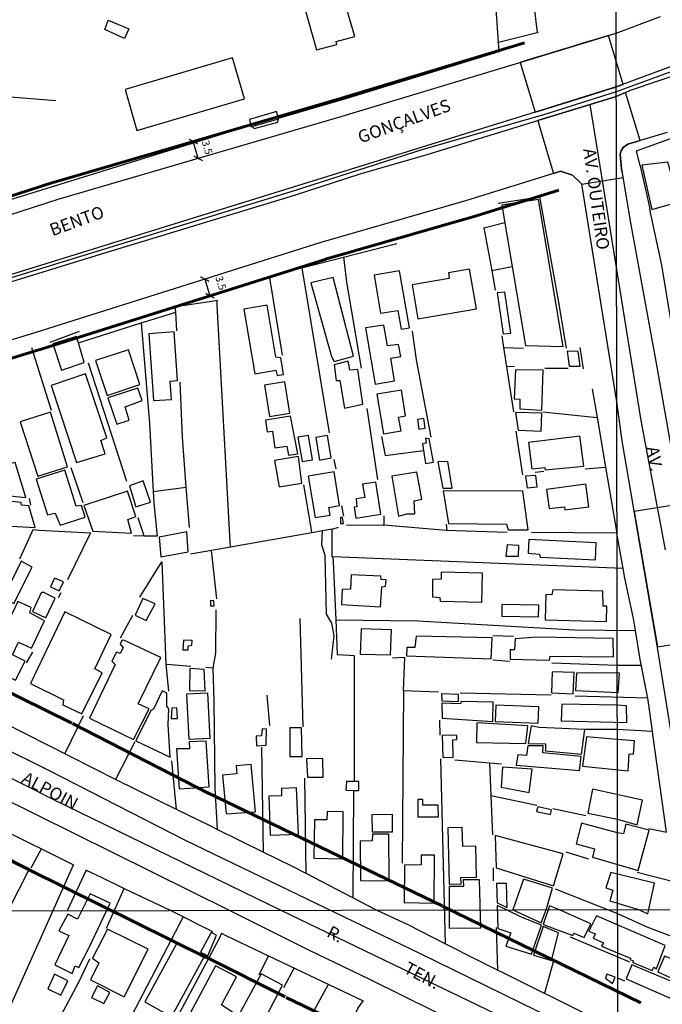
# Model space of a CAD drawing. Units: millimetres. Extents: x 180712 to 183138, y 167228 to 1674283.
# Drawn here: x 182523 to 182652, y 1672600 to 1672797 of the extents above; entities that cross this region are included whole.
import ezdxf
from ezdxf.enums import TextEntityAlignment as Align

# ---------------------------------------------------------------- set-up
doc = ezdxf.new("R2010")
doc.units = ezdxf.units.MM
doc.header["$LTSCALE"] = 5
doc.header["$MEASUREMENT"] = 0
doc.header["$PDMODE"] = 2
doc.header["$PDSIZE"] = 5
doc.layers.get('DEFPOINTS').update_dxf_attribs({"linetype": 'CONTINUOUS'})
for name, color, linetype, lineweight in [('Cotas_Coordenadas', 7, 'CONTINUOUS', 20), ('Linhas de Cota', 7, 'CONTINUOUS', 5), ('TRACADO_VIARIO', 7, 'CONTINUOUS', 60)]:
    doc.layers.add(name, color=color, linetype=linetype, lineweight=lineweight)
for name, color, linetype in [('V-CANTEIRO', 3, 'CONTINUOUS'), ('V-CRUZAMENTO', 1, 'CONTINUOUS'), ('V-EDIFICACAO', 7, 'CONTINUOUS'), ('V-EIXO_DE_LOGRADOURO', 3, 'CONTINUOUS'), ('V-ESCADA', 8, 'CONTINUOUS'), ('V-LOTE', 1, 'CONTINUOUS'), ('V-NOME_DOS_LOGRADOUROS', 7, 'CONTINUOUS'), ('V-QUADRA', 2, 'CONTINUOUS'), ('V-TESTADA', 2, 'CONTINUOUS'), ('V-VALETA', 173, 'CONTINUOUS')]:
    doc.layers.add(name, color=color, linetype=linetype)
doc.layers.add('X-LIMITE_1000', color=4, linetype='CONTINUOUS', plot=False)
doc.styles.get("Standard").update_dxf_attribs({"font": 'ARIAL.TTF'})
doc.dimstyles.new('ISO-25', dxfattribs={"dimtxt": 2.5, "dimasz": 2.5, "dimexe": 1.25, "dimexo": 0.625, "dimtad": 1, "dimdsep": 46, "dimtxsty": 'Standard', "dimcen": 2.5, "dimadec": 0, "dimazin": 0, "dimtfac": 1, "dimtmove": 0, "dimatfit": 3, "dimfxl": 0, "dimarcsym": 0})

# ---------------------------------------------------------------- blocks, each defined once
blk = doc.blocks.new('_ARCHTICK')
at = {"layer": 'Linhas de Cota', "color": 0, "linetype": 'ByBlock'}
blk.add_line((0, 0), (-1, 0), dxfattribs=at)
blk.add_solid([(0.398, 0.309), (0.309, 0.398), (-0.309, -0.398), (-0.398, -0.309)], dxfattribs=at)
blk = doc.blocks.new('*D58')
at = {"layer": 'Cotas_Coordenadas', "color": 0, "lineweight": -2}
for p, q in [((182557.73, 1672772.69), (182556.89, 1672772.45)), ((182559.08, 1672769.44), (182558.09, 1672772.8)), ((182558.71, 1672769.33), (182557.88, 1672769.09))]:
    blk.add_line(p, q, dxfattribs=at)
at = {"layer": 'DEFPOINTS', "color": 0}
for p in [(182558.09, 1672772.8), (182558.33, 1672772.87), (182559.31, 1672769.51)]:
    blk.add_point(p, dxfattribs=at)
at = {"layer": 'Cotas_Coordenadas', "color": 0, "lineweight": -2, "xscale": 2, "yscale": 2, "zscale": 2}
for p, rotation in [((182558.09, 1672772.8), 106.2826290633364), ((182559.08, 1672769.44), 286.2826290633364)]:
    blk.add_blockref('_ARCHTICK', p, dxfattribs=dict(at, rotation=rotation))
at = {"layer": 'Cotas_Coordenadas', "color": 0, "insert": (182560.69, 1672771.57), "char_height": 1.5, "attachment_point": 5, "rotation": 286.2826}
blk.add_mtext('3.5', dxfattribs=at)
blk = doc.blocks.new('*D59')
at = {"layer": 'Cotas_Coordenadas', "color": 0, "lineweight": -2}
for p, q in [((182560.24, 1672745.23), (182561.57, 1672745.65)), ((182560.38, 1672745.28), (182561.43, 1672741.94)), ((182561.29, 1672741.89), (182562.62, 1672742.32))]:
    blk.add_line(p, q, dxfattribs=at)
at = {"layer": 'DEFPOINTS', "color": 0}
for p in [(182559.64, 1672745.04), (182560.7, 1672741.71), (182561.43, 1672741.94)]:
    blk.add_point(p, dxfattribs=at)
at = {"layer": 'Cotas_Coordenadas', "color": 0, "lineweight": -2, "xscale": 2, "yscale": 2, "zscale": 2}
for p, rotation in [((182560.38, 1672745.28), 107.5418491179129), ((182561.43, 1672741.94), 287.5418491179129)]:
    blk.add_blockref('_ARCHTICK', p, dxfattribs=dict(at, rotation=rotation))
at = {"layer": 'Cotas_Coordenadas', "color": 0, "insert": (182563.43, 1672744.43), "char_height": 1.5, "attachment_point": 5, "rotation": 287.5418}
blk.add_mtext('3.5', dxfattribs=at)

msp = doc.modelspace()

# ---------------------------------------------------------------- linework, layer by layer
at = {"layer": 'TRACADO_VIARIO'}
for p, q in [((182586.8857, 1672781.2098), (182624.4357, 1672792.5798)), ((182530.0187, 1672764.5996), (182586.9187, 1672781.2196)), ((182466.8423, 1672744.3632), (182529.9323, 1672764.5732)), ((182631.2884, 1672763.0676), (182613.6484, 1672757.5876)), ((182613.5741, 1672757.5654), (182584.5741, 1672749.2554)), ((182584.6649, 1672749.2828), (182527.4049, 1672731.1828)), ((182527.3655, 1672731.1706), (182498.7355, 1672722.4906)), ((182495.5095, 1672675.2494), (182533.7395, 1672656.4194)), ((182533.8939, 1672656.3418), (182561.2339, 1672642.3118)), ((182560.9982, 1672642.429), (182607.9382, 1672619.809)), ((182560.7012, 1672609.5052), (182509.3012, 1672634.8852)), ((182607.9881, 1672619.7848), (182647.6881, 1672600.3948)), ((182576.4924, 1672601.5844), (182560.6424, 1672609.5344)), ((182588.9319, 1672595.6365), (182576.6719, 1672601.4965))]:
    msp.add_line(p, q, dxfattribs=at)
at = {"layer": 'V-CANTEIRO'}
for points in [[(182472.78, 1672729.72), (182538.63, 1672750), (182578.35, 1672762.04), (182591.51, 1672766.31), (182604.9, 1672770.2), (182627.97, 1672777.26), (182637.56, 1672780.19), (182642.78, 1672781.79), (182645.81, 1672783.13), (182656.31, 1672786.7), (182666.81, 1672790.86), (182687.73, 1672800.67)], [(182680.18, 1672799.23), (182671.8, 1672795.02), (182662.67, 1672791.1), (182642.78, 1672783.72), (182627.6, 1672779.02), (182472.26, 1672730.93)]]:
    msp.add_lwpolyline(points, dxfattribs=at)
at = {"layer": 'V-CRUZAMENTO'}
for points in [[(182623.5174, 1672788.6448), (182626.5319, 1672778.6893), (182630.855, 1672780.0278), (182634.1143, 1672781.0369), (182636.7262, 1672781.8456), (182639.6405, 1672782.7479), (182640.8607, 1672783.1258), (182642.2067, 1672783.5425), (182642.78, 1672783.72), (182644.1779, 1672784.2387), (182641.2217, 1672794.0043), (182639.2936, 1672793.4207), (182636.328, 1672792.5229), (182633.8479, 1672791.7722), (182632.3946, 1672791.3322), (182630.0055, 1672790.609), (182628.3323, 1672790.1025), (182626.914, 1672789.6732), (182624.9753, 1672789.0863), (182623.5174, 1672788.6448)], [(182630.25, 1672766.41), (182631.64, 1672766.84), (182634.04, 1672766.1), (182635.89, 1672764.26), (182635.89, 1672764.26), (182644.1387, 1672765.5857), (182644.1387, 1672765.5857), (182644.01, 1672766.38), (182644.01, 1672766.38), (182643.86, 1672767.32), (182643.55, 1672770.24), (182643.74, 1672770.96), (182644.16, 1672771.61), (182645.08, 1672772.24), (182647.58, 1672773), (182647.58, 1672773), (182644.6666, 1672782.6243), (182644.6666, 1672782.6243), (182642.78, 1672781.79), (182642.78, 1672781.79), (182637.56, 1672780.19), (182627.0499, 1672776.9784), (182627.0499, 1672776.9784), (182627.8968, 1672774.1817), (182627.8968, 1672774.1817), (182628.5562, 1672772.004), (182628.5562, 1672772.004), (182629.1813, 1672769.9395), (182629.1813, 1672769.9395), (182630.25, 1672766.41)], [(182651.0439, 1672671.6392), (182659.93, 1672673.07), (182659.93, 1672673.07), (182658.86, 1672679.57), (182658.65, 1672681.33), (182659.18, 1672682.61), (182659.7, 1672683.14), (182661.18, 1672683.69), (182662.27, 1672683.44), (182667.88, 1672680.99), (182667.88, 1672680.99), (182671.5285, 1672689.2587), (182671.5285, 1672689.2587), (182659.65, 1672694.5), (182657.01, 1672695.83), (182656.45, 1672696.37), (182656.12, 1672697.25), (182655.75, 1672699.2), (182655.59, 1672700.2), (182655.59, 1672700.2), (182646.38, 1672698.77), (182646.38, 1672698.77), (182651.0439, 1672671.6392)]]:
    msp.add_lwpolyline(points, close=True, dxfattribs=at)
at = {"layer": 'V-EDIFICACAO'}
for points in [[(182579.27, 1672803.51), (182582.73, 1672791.13), (182586.82, 1672792.24), (182586.69, 1672792.8), (182590.41, 1672793.82), (182586.99, 1672805.68), (182579.27, 1672803.51)], [(182544.45, 1672783.24), (182546.8, 1672775), (182568.35, 1672781.36), (182565.92, 1672789.55), (182544.45, 1672783.24)], [(182575.17, 1672777.5), (182574.75, 1672778.8), (182569.37, 1672777.18), (182569.63, 1672775.77), (182575.22, 1672777.35), (182575.17, 1672777.5)], [(182647.89, 1672768.07), (182649.89, 1672759.19), (182657.66, 1672761.4), (182655.62, 1672765.99), (182653.97, 1672765.6), (182653.12, 1672768.66), (182647.89, 1672768.07)], [(182621.96, 1672747.8), (182624.62, 1672732), (182632.13, 1672731.78), (182627.23, 1672761.22), (182619.89, 1672760.07), (182621.96, 1672747.8)], [(182601.93, 1672744.11), (182603.08, 1672737.33), (182614.77, 1672739.34), (182613.4, 1672747.23), (182609.18, 1672746.5), (182609.31, 1672745.39), (182601.93, 1672744.11)], [(182586.1, 1672745.61), (182581.62, 1672744.54), (182585.76, 1672729.78), (182586.27, 1672728.8), (182590.19, 1672729.82), (182588.78, 1672735.24), (182588.78, 1672735.24), (182588.66, 1672735.79), (182586.1, 1672745.61)], [(182594.33, 1672746.03), (182595.61, 1672738.48), (182599.07, 1672738.95), (182599.71, 1672735.24), (182601.37, 1672735.5), (182599.37, 1672746.89), (182594.33, 1672746.03)], [(182618.95, 1672742.49), (182620.14, 1672734.3), (182621.68, 1672734.47), (182620.49, 1672742.66), (182618.95, 1672742.49)], [(182572.87, 1672740.02), (182568.18, 1672739.25), (182570.44, 1672726.32), (182574.62, 1672727.05), (182574.88, 1672725.98), (182576.16, 1672726.19), (182575.6, 1672729.48), (182574.62, 1672729.65), (182572.87, 1672740.02)], [(182592.58, 1672735.54), (182594.5, 1672724.23), (182598.38, 1672724.91), (182597.62, 1672729.44), (182599.62, 1672729.78), (182599.19, 1672732.17), (182596.98, 1672731.91), (182596.25, 1672736.05), (182592.58, 1672735.54)], [(182535.1, 1672732.52), (182534.73, 1672733.79), (182529.99, 1672732.34), (182531.7, 1672727.05), (182536.26, 1672728.58), (182535.1, 1672732.52)], [(182549.19, 1672734.3), (182550.13, 1672720.95), (182553.71, 1672721.2), (182553.46, 1672724.87), (182554.95, 1672725), (182554.27, 1672734.69), (182549.19, 1672734.3)], [(182538.48, 1672728.97), (182540.83, 1672721.97), (182547.36, 1672724.15), (182545.14, 1672731.1), (182538.48, 1672728.97)], [(182632.94, 1672730.85), (182633.37, 1672727.86), (182633.75, 1672727.86), (182633.75, 1672727.86), (182635.55, 1672727.86), (182635.16, 1672730.76), (182632.94, 1672730.85)], [(182589.08, 1672728.84), (182586.27, 1672728.11), (182586.69, 1672725), (182587.46, 1672725), (182588.36, 1672719.41), (182592.03, 1672720.22), (182591.05, 1672727.18), (182589.47, 1672727.01), (182589.08, 1672728.84)], [(182529.61, 1672723.98), (182534.73, 1672708.53), (182540.44, 1672710.28), (182539.55, 1672712.97), (182540.78, 1672713.48), (182536.52, 1672726.28), (182529.61, 1672723.98)], [(182622.62, 1672727.13), (182622.36, 1672721.33), (182623.51, 1672721.25), (182623.51, 1672719.28), (182627.87, 1672719.03), (182628.12, 1672727.01), (182622.62, 1672727.13)], [(182541, 1672721.5), (182542.79, 1672716.21), (182545.22, 1672717.02), (182544.45, 1672719.67), (182547.87, 1672720.95), (182546.97, 1672723.46), (182541, 1672721.5)], [(182572.36, 1672724.02), (182573.38, 1672717.79), (182577.44, 1672718.43), (182576.41, 1672724.7), (182572.36, 1672724.02)], [(182594.84, 1672722.23), (182596.21, 1672714.29), (182599.71, 1672714.89), (182599.15, 1672717.62), (182600.6, 1672717.92), (182599.79, 1672723.04), (182594.84, 1672722.23)], [(182523.42, 1672716.68), (182526.96, 1672705.84), (182532.93, 1672707.72), (182529.48, 1672718.64), (182523.42, 1672716.68)], [(182572.53, 1672717.02), (182572.87, 1672714.72), (182573.94, 1672714.85), (182574.45, 1672711.48), (182576.8, 1672711.82), (182577.14, 1672710.02), (182579.01, 1672710.32), (182577.56, 1672717.83), (182572.53, 1672717.02)], [(182622.58, 1672718.56), (182623.17, 1672715.06), (182627.74, 1672714.85), (182627.87, 1672718.43), (182622.58, 1672718.56)], [(182602.99, 1672717.15), (182603.25, 1672715.23), (182604.53, 1672715.4), (182604.23, 1672717.36), (182602.99, 1672717.15)], [(182579.01, 1672713.61), (182579.87, 1672708.74), (182581.96, 1672709.09), (182581.15, 1672713.99), (182579.01, 1672713.61)], [(182582.64, 1672713.57), (182583.37, 1672709.04), (182585.71, 1672709.47), (182584.99, 1672713.95), (182582.64, 1672713.57)], [(182603.97, 1672712.29), (182604.57, 1672708.36), (182606.19, 1672708.62), (182605.3, 1672713.31), (182604.61, 1672713.44), (182604.74, 1672712.41), (182603.97, 1672712.29)], [(182625.22, 1672712.54), (182625.9, 1672707.29), (182628.51, 1672707.55), (182628.55, 1672707.12), (182636.31, 1672707.81), (182635.5, 1672713.82), (182625.22, 1672712.54)], [(182579.14, 1672709.73), (182574.32, 1672708.96), (182575.26, 1672703.71), (182579.82, 1672704.44), (182579.14, 1672709.73)], [(182520.01, 1672707.93), (182521.37, 1672701.92), (182524.53, 1672701.58), (182522.4, 1672708.57), (182520.01, 1672707.93)], [(182607.09, 1672708.7), (182608.03, 1672703.41), (182609.9, 1672703.41), (182609.05, 1672708.79), (182607.09, 1672708.7)], [(182526.62, 1672705.2), (182528.88, 1672698.08), (182530.46, 1672698.42), (182531.44, 1672696.03), (182536.43, 1672697.61), (182535.71, 1672699.96), (182534.64, 1672699.83), (182532.34, 1672707.04), (182526.62, 1672705.2)], [(182581.06, 1672705.84), (182582.51, 1672697.52), (182585.5, 1672698.04), (182585.2, 1672699.57), (182587.38, 1672699.96), (182586.27, 1672706.7), (182581.06, 1672705.84)], [(182597.83, 1672705.8), (182599.17, 1672697.81), (182600.85, 1672698.27), (182602.44, 1672698.27), (182602.31, 1672700.89), (182603.85, 1672701.19), (182602.86, 1672706.65), (182597.83, 1672705.8)], [(182624.62, 1672705.8), (182624.92, 1672703.5), (182626.93, 1672703.71), (182626.67, 1672705.97), (182624.62, 1672705.8)], [(182545.31, 1672703.92), (182546.59, 1672699.7), (182549.49, 1672700.64), (182548.08, 1672704.9), (182545.31, 1672703.92)], [(182591.98, 1672704.22), (182592.41, 1672701.58), (182590.7, 1672701.28), (182590.87, 1672699.7), (182590.28, 1672699.61), (182590.66, 1672697.44), (182595.65, 1672698.25), (182594.67, 1672704.65), (182591.98, 1672704.22)], [(182628.85, 1672703.16), (182629.36, 1672699.32), (182632.39, 1672699.66), (182632.52, 1672699.06), (182637.3, 1672699.66), (182636.7, 1672704.22), (182628.85, 1672703.16)], [(182536.18, 1672699.96), (182537.97, 1672694.79), (182545.73, 1672694.41), (182544.97, 1672697.18), (182546.59, 1672697.78), (182544.92, 1672702.81), (182536.18, 1672699.96)], [(182608.11, 1672702.86), (182609.18, 1672696.37), (182620.78, 1672696.24), (182621.13, 1672695.09), (182625.18, 1672695.09), (182624.07, 1672702.81), (182608.11, 1672702.86)], [(182518.39, 1672701.11), (182517.79, 1672696.03), (182526.41, 1672695.56), (182525.13, 1672699.87), (182523.68, 1672700.04), (182523.59, 1672700.55), (182518.39, 1672701.11)], [(182587.59, 1672697.52), (182587.59, 1672696.33), (182588.14, 1672696.37), (182587.97, 1672697.57), (182587.59, 1672697.52)], [(182551.28, 1672693.64), (182551.58, 1672689.67), (182557.04, 1672690.65), (182556.78, 1672694.66), (182551.28, 1672693.64)], [(182620.95, 1672692.06), (182620.66, 1672689.84), (182623.22, 1672689.8), (182623.3, 1672691.93), (182620.95, 1672692.06)], [(182625.31, 1672693.17), (182625.18, 1672690.4), (182627.4, 1672690.23), (182627.57, 1672689.63), (182638.62, 1672689.08), (182638.79, 1672692.49), (182625.31, 1672693.17)], [(182521.54, 1672684.51), (182521.16, 1672684.47), (182519.84, 1672681.69), (182522.18, 1672680.37), (182525.81, 1672687.58), (182523.59, 1672688.82), (182521.54, 1672684.51)], [(182589.68, 1672686.05), (182589.55, 1672683.19), (182587.89, 1672683.14), (182587.8, 1672680.12), (182595.57, 1672679.69), (182595.82, 1672683.66), (182596.59, 1672683.78), (182596.68, 1672685.06), (182595.7, 1672685.11), (182595.65, 1672685.79), (182589.68, 1672686.05)], [(182607.73, 1672686.64), (182607.73, 1672685.24), (182606.02, 1672685.15), (182605.98, 1672681.65), (182607.47, 1672681.57), (182607.51, 1672680.8), (182615.88, 1672680.58), (182616.01, 1672686.43), (182607.73, 1672686.64)], [(182530.33, 1672685.41), (182529.52, 1672683.7), (182531.23, 1672682.89), (182532.08, 1672684.68), (182530.33, 1672685.41)], [(182528.03, 1672682.59), (182527.64, 1672682.5), (182525.89, 1672678.75), (182528.54, 1672677.47), (182530.42, 1672681.44), (182528.03, 1672682.59)], [(182630.09, 1672683.06), (182629.87, 1672682.08), (182628.68, 1672682.16), (182628.55, 1672677.04), (182640.84, 1672676.74), (182640.88, 1672679.82), (182640.15, 1672679.82), (182640.11, 1672682.8), (182630.09, 1672683.06)], [(182522.95, 1672680.76), (182516.76, 1672667.83), (182522.48, 1672664.97), (182524.4, 1672668.81), (182521.88, 1672670.09), (182523.12, 1672672.61), (182525.68, 1672671.41), (182528.28, 1672676.87), (182525.34, 1672678.49), (182525.64, 1672679.52), (182522.95, 1672680.76)], [(182546.42, 1672677.98), (182548.64, 1672676.96), (182550.43, 1672680.29), (182548, 1672681.31), (182546.42, 1672677.98)], [(182561.56, 1672680.93), (182561.56, 1672679.86), (182562.25, 1672679.86), (182562.2, 1672680.88), (182561.56, 1672680.93)], [(182619.85, 1672680.12), (182619.85, 1672677.81), (182627.23, 1672677.64), (182627.31, 1672679.99), (182619.85, 1672680.12)], [(182532.34, 1672678.66), (182525.47, 1672664.33), (182532.08, 1672661.09), (182531.95, 1672660.06), (182535.79, 1672658.23), (182539.85, 1672666.46), (182538.4, 1672667.23), (182541.64, 1672674.14), (182532.34, 1672678.66)], [(182591.69, 1672675.29), (182591.51, 1672670.17), (182597.57, 1672670.09), (182597.79, 1672675.04), (182591.69, 1672675.29)], [(182542.7, 1672670.6), (182541.81, 1672668.77), (182542.45, 1672668.13), (182537.29, 1672657.37), (182546.12, 1672653.11), (182549.23, 1672659.29), (182547.06, 1672660.23), (182551.58, 1672669.53), (182544.16, 1672673.03), (182543.81, 1672672.95), (182543.43, 1672672.18), (182544.03, 1672671.45), (182543.43, 1672670.3), (182542.7, 1672670.6)], [(182556.1, 1672672.99), (182555.97, 1672671.07), (182557.04, 1672671.07), (182557.04, 1672671.84), (182557.81, 1672671.97), (182557.85, 1672672.95), (182556.1, 1672672.99)], [(182602.69, 1672673.8), (182602.48, 1672671.54), (182600.82, 1672671.54), (182600.77, 1672669.88), (182617.71, 1672669.28), (182617.97, 1672673.5), (182602.69, 1672673.8)], [(182626.97, 1672673.59), (182622.53, 1672673.25), (182622.41, 1672671.07), (182621.51, 1672671.07), (182621.55, 1672669.19), (182629.45, 1672668.98), (182629.53, 1672669.83), (182642.24, 1672669.66), (182642.2, 1672673.33), (182626.97, 1672673.59)], [(182557.42, 1672667.32), (182557.3, 1672662.96), (182560.5, 1672662.88), (182560.28, 1672667.15), (182557.42, 1672667.32)], [(182629.96, 1672666.63), (182629.83, 1672662.45), (182634.14, 1672662.28), (182634.39, 1672666.51), (182629.96, 1672666.63)], [(182642.97, 1672666.49), (182634.82, 1672666.42), (182634.65, 1672662.96), (182643.19, 1672662.54), (182643.42, 1672666.37), (182642.97, 1672666.49)], [(182551.88, 1672662.84), (182550.13, 1672659.17), (182549.62, 1672658.91), (182546.59, 1672652.85), (182553.46, 1672649.61), (182553.03, 1672656.09), (182553.16, 1672659.29), (182552.82, 1672659.81), (182552.77, 1672662.41), (182551.88, 1672662.84)], [(182556.7, 1672662.2), (182557.21, 1672653.19), (182561.44, 1672653.36), (182561.01, 1672662.41), (182556.7, 1672662.2)], [(182607.77, 1672662.24), (182607.86, 1672660.87), (182611.18, 1672660.75), (182611.18, 1672662.15), (182607.77, 1672662.24)], [(182611.7, 1672660.75), (182611.57, 1672660.23), (182607.86, 1672660.36), (182607.9, 1672657.42), (182618.05, 1672656.73), (182618.14, 1672660.57), (182611.7, 1672660.75)], [(182553.76, 1672659.42), (182553.67, 1672657.29), (182554.95, 1672657.33), (182554.82, 1672659.47), (182553.76, 1672659.42)], [(182618.65, 1672659.98), (182618.57, 1672656.69), (182627.18, 1672656.39), (182627.31, 1672659.68), (182618.65, 1672659.98)], [(182642.98, 1672660.01), (182631.88, 1672660.19), (182631.75, 1672656.86), (182644.91, 1672656.52), (182644.87, 1672659.84), (182642.98, 1672660.01)], [(182614.9, 1672656.44), (182614.77, 1672652.51), (182624.67, 1672652.34), (182625.09, 1672655.88), (182614.9, 1672656.44)], [(182571.85, 1672655.24), (182571.72, 1672653.83), (182570.65, 1672653.79), (182570.74, 1672651.87), (182572.7, 1672652), (182572.74, 1672655.2), (182571.85, 1672655.24)], [(182577.39, 1672655.45), (182577.44, 1672649.69), (182579.87, 1672649.74), (182579.74, 1672655.45), (182577.39, 1672655.45)], [(182627.35, 1672655.5), (182625.78, 1672655.84), (182625.14, 1672652.34), (182628.63, 1672652.25), (182628.63, 1672650.85), (182635.85, 1672650.16), (182636.49, 1672655.11), (182627.35, 1672655.5)], [(182557.25, 1672652.64), (182557.3, 1672651.27), (182554.74, 1672651.23), (182555.25, 1672643.25), (182561.26, 1672643.64), (182560.67, 1672652.81), (182557.25, 1672652.64)], [(182607.94, 1672653.96), (182608.07, 1672649.61), (182610.16, 1672649.52), (182610.07, 1672653.02), (182610.89, 1672653.11), (182610.89, 1672653.92), (182607.94, 1672653.96)], [(182642.99, 1672653.09), (182636.83, 1672653.66), (182636.02, 1672647.77), (182645.2, 1672646.87), (182645.4, 1672650.27), (182646.24, 1672650.19), (182646.45, 1672652.85), (182642.99, 1672653.09)], [(182628.08, 1672650.46), (182628.12, 1672651.83), (182625.09, 1672651.83), (182624.84, 1672649.91), (182623.05, 1672650.08), (182622.75, 1672647.99), (182635.42, 1672646.92), (182635.76, 1672649.69), (182628.08, 1672650.46)], [(182580.76, 1672649.27), (182580.93, 1672645.56), (182584.09, 1672645.6), (182584.05, 1672649.35), (182580.76, 1672649.27)], [(182563.95, 1672645.98), (182564.68, 1672638.22), (182570.52, 1672638.64), (182569.71, 1672648.12), (182566.68, 1672647.86), (182566.81, 1672646.28), (182563.95, 1672645.98)], [(182620.02, 1672647.6), (182619.76, 1672643.59), (182625.35, 1672642.48), (182625.95, 1672647.18), (182620.02, 1672647.6)], [(182590.15, 1672642.93), (182591.22, 1672642.91), (182591.22, 1672644.7), (182590.28, 1672644.7), (182588.74, 1672644.7), (182588.66, 1672642.95)], [(182575.73, 1672643.34), (182575.73, 1672641.84), (182573.21, 1672641.76), (182573.51, 1672633.95), (182579.18, 1672634.16), (182578.76, 1672643.47), (182575.73, 1672643.34)], [(182643.01, 1672637.15), (182646.99, 1672636.05), (182648.06, 1672641.01), (182638.06, 1672643.21), (182637.08, 1672638.39), (182643.01, 1672637.15)], [(182604.06, 1672640.01), (182604.06, 1672641.12), (182603.03, 1672641.12), (182603.03, 1672637.62), (182607.17, 1672637.62), (182607.13, 1672640.01), (182604.06, 1672640.01)], [(182584.9, 1672638.69), (182584.82, 1672637.07), (182582.34, 1672637.07), (182582.26, 1672629.39), (182588.02, 1672629.21), (182588.1, 1672638.64), (182584.9, 1672638.69)], [(182627.06, 1672639.63), (182626.8, 1672638.69), (182629.62, 1672638.13), (182629.83, 1672639.03), (182627.06, 1672639.63)], [(182593.82, 1672638.05), (182593.9, 1672634.63), (182598, 1672634.63), (182597.96, 1672638.13), (182593.82, 1672638.05)], [(182612.04, 1672631.73), (182611.95, 1672635.53), (182609.05, 1672635.44), (182609.31, 1672624.18), (182611.7, 1672624.22), (182611.65, 1672625.5), (182614.81, 1672625.55), (182614.68, 1672631.77), (182612.04, 1672631.73)], [(182643.02, 1672634.47), (182635.8, 1672636.38), (182634.78, 1672632.24), (182638.41, 1672631.26), (182638.02, 1672629.6), (182647.18, 1672626.91), (182649.35, 1672634.96), (182644.68, 1672636.17), (182644.21, 1672634.22), (182643.02, 1672634.47)], [(182593.95, 1672634.16), (182593.9, 1672632.84), (182591.51, 1672632.76), (182591.6, 1672624.91), (182597.32, 1672624.82), (182597.27, 1672634.16), (182593.95, 1672634.16)], [(182618.52, 1672633.91), (182618.74, 1672627.42), (182630.21, 1672623.84), (182632.18, 1672630.24), (182618.52, 1672633.91)], [(182519.15, 1672630.28), (182518.04, 1672628.02), (182519.03, 1672627.29), (182514.4, 1672618.21), (182515.54, 1672617.78), (182513.27, 1672613.07), (182517.51, 1672610.91), (182520.99, 1672618.85), (182525.3, 1672627.25), (182519.15, 1672630.28)], [(182603.72, 1672629.98), (182603.72, 1672628.02), (182600.39, 1672627.98), (182600.35, 1672620.47), (182606.32, 1672620.38), (182606.41, 1672629.94), (182603.72, 1672629.98)], [(182612.12, 1672625.03), (182612.17, 1672623.71), (182609.35, 1672623.67), (182609.36, 1672615.36), (182615.69, 1672615.41), (182615.41, 1672625.03), (182612.12, 1672625.03)], [(182624.2, 1672625.16), (182622.06, 1672619.01), (182627.73, 1672616.45), (182628.74, 1672619.02), (182630.04, 1672623.37), (182624.2, 1672625.16)], [(182647.27, 1672619.09), (182649.13, 1672618.26), (182650.43, 1672624.37), (182641.73, 1672626.53), (182640.71, 1672623.45), (182642.12, 1672622.99), (182641.48, 1672620.81), (182647.27, 1672619.09)], [(182618.82, 1672624.31), (182618.95, 1672620.43), (182620.91, 1672619.49), (182620.83, 1672624.27), (182618.82, 1672624.31)], [(182537.46, 1672622.22), (182534.9, 1672617.19), (182532.95, 1672618.15), (182531.19, 1672614.82), (182533.2, 1672613.87), (182530.35, 1672608.05), (182533.83, 1672606.28), (182534.46, 1672607.81), (182535.16, 1672607.5), (182537.19, 1672611.35), (182541.47, 1672620.38), (182537.46, 1672622.22)], [(182620.81, 1672619), (182618.96, 1672619.9), (182619.09, 1672615.28), (182621.69, 1672614.41), (182620.69, 1672611.74), (182625.83, 1672610.15), (182627.8, 1672615.99), (182623.97, 1672617.52), (182620.81, 1672619)], [(182631.41, 1672619.02), (182629.45, 1672619.82), (182628.14, 1672616.08), (182634.06, 1672613.88), (182634.26, 1672614.38), (182636.33, 1672613.46), (182637.68, 1672616.24), (182631.41, 1672619.02)], [(182643.05, 1672610.45), (182645.62, 1672609.36), (182645.6, 1672609.11), (182646.15, 1672608.8), (182646.1, 1672608.52), (182649.97, 1672606.89), (182650.31, 1672607.54), (182650.85, 1672607.25), (182652.56, 1672611.86), (182638.82, 1672617.81), (182637.31, 1672614.77), (182638.6, 1672614.25), (182638.15, 1672613.37), (182640.22, 1672612.45), (182639.81, 1672611.74), (182643.05, 1672610.45)], [(182540.89, 1672615.17), (182537.89, 1672609.34), (182539.17, 1672608.39), (182537.5, 1672605.05), (182544.23, 1672601.62), (182549.03, 1672611.18), (182540.89, 1672615.17)], [(182628.12, 1672615.72), (182626.24, 1672609.98), (182629.84, 1672608.87), (182631.25, 1672614.44), (182628.12, 1672615.72)], [(182559.54, 1672610.54), (182560.99, 1672609.81), (182562.75, 1672613.97), (182561.68, 1672614.48), (182559.54, 1672610.54)], [(182555.51, 1672612.17), (182554.73, 1672612.21), (182548.39, 1672600.59), (182553.71, 1672597.59), (182560.22, 1672609.47), (182555.51, 1672612.17)], [(182652.43, 1672609.76), (182651.14, 1672606.61), (182654.47, 1672605.1), (182655.84, 1672608.46), (182652.43, 1672609.76)], [(182555.42, 1672594.51), (182562.19, 1672590.9), (182566.18, 1672598.36), (182563.74, 1672600.04), (182566.74, 1672605.61), (182562.54, 1672607.79), (182555.42, 1672594.51)], [(182645.88, 1672608.03), (182644.74, 1672605.19), (182657.7, 1672599.57), (182657.36, 1672603.22), (182645.88, 1672608.03)], [(182530.3, 1672606.12), (182528.93, 1672603.25), (182531.59, 1672601.92), (182533, 1672604.84), (182530.3, 1672606.12)], [(182564.94, 1672593.82), (182566.87, 1672592.83), (182566.22, 1672591.8), (182566.87, 1672591.29), (182566.44, 1672590.39), (182568.41, 1672589.45), (182575.95, 1672603.98), (182571.71, 1672606.25), (182564.94, 1672593.82)], [(182640.9, 1672606.16), (182640.6, 1672605.35), (182642.05, 1672604.28), (182642.57, 1672605.52), (182640.9, 1672606.16)], [(182538.92, 1672603.81), (182537.72, 1672601.45), (182540.2, 1672600.25), (182541.36, 1672602.48), (182538.92, 1672603.81)]]:
    msp.add_lwpolyline(points, close=True, dxfattribs=at)
at = {"layer": 'V-EIXO_DE_LOGRADOURO'}
for points in [[(182735.3, 1672833.68), (182722.97, 1672824.12), (182707.24, 1672813.18), (182691.19, 1672803.8), (182675.14, 1672795.67), (182659.56, 1672788.87), (182642.78, 1672782.73), (182627.81, 1672778.01), (182627.77, 1672778), (182603.86, 1672771.14), (182578.27, 1672762.9), (182472.47, 1672730.45), (182452.9, 1672724.45), (182444.18, 1672721.66)], [(182652.64, 1672691.1), (182647.78, 1672716.98), (182639.95, 1672765.4), (182637.56, 1672780.19)], [(182461.01, 1672683.47), (182474.66, 1672672.9), (182488.82, 1672661.94), (182530.2, 1672641.03), (182575.59, 1672618.93), (182633.77, 1672590.96), (182643.09, 1672585.89), (182661.94, 1672576.42), (182671.47, 1672571.63)]]:
    msp.add_lwpolyline(points, dxfattribs=at)
at = {"layer": 'V-ESCADA'}
msp.add_lwpolyline([(182544.3267, 1672793.4258), (182540.3691, 1672795.2094), (182541.0675, 1672797.0705), (182545.1804, 1672795.3644), (182544.3267, 1672793.4258)], close=True, dxfattribs=at)
at = {"layer": 'V-LOTE'}
for points in [[(182624.86, 1672815.08), (182626.32, 1672799.58), (182626.93, 1672794.59)], [(182619.22, 1672792.72), (182618.66, 1672800.26)], [(182619.22, 1672792.72), (182626.93, 1672794.59)], [(182626.93, 1672794.59), (182627.13, 1672794.64)], [(182619, 1672792.67), (182619.22, 1672792.72)], [(182619.36, 1672790.82), (182619.22, 1672792.72)], [(182588.44, 1672781.34), (182619.36, 1672790.82)], [(182619.36, 1672790.82), (182619.57, 1672790.88)], [(182575.17, 1672777.5), (182576.76, 1672777.96), (182588.44, 1672781.34)], [(182428.82, 1672734.02), (182442.39, 1672736.95), (182493.41, 1672752.82), (182520.25, 1672760.8), (182568.31, 1672775.65), (182569.58, 1672776.04)], [(182647.56, 1672767.96), (182646.81, 1672770.93), (182658.85, 1672775.26)], [(182661.77, 1672696.91), (182660.25, 1672697.41), (182651.9, 1672748.05), (182649.74, 1672758.24), (182649.53, 1672759.25)], [(182616.23, 1672755.54), (182616.3, 1672755.56)], [(182616.3, 1672755.56), (182620.47, 1672756.61)], [(182616.3, 1672755.56), (182617.84, 1672746.97)], [(182579.82, 1672747.54), (182598.86, 1672752.42)], [(182591.79, 1672727.45), (182588.86, 1672744.66), (182588.25, 1672749.7)], [(182579.82, 1672747.54), (182585.29, 1672714.47)], [(182617.84, 1672746.97), (182621.96, 1672747.8)], [(182617.84, 1672746.97), (182618.54, 1672743.07)], [(182566.64, 1672743.59), (182573.34, 1672745.54)], [(182573.34, 1672745.54), (182575.91, 1672730.05)], [(182554.39, 1672739.73), (182555.47, 1672739.9), (182561.8, 1672740.87), (182562.86, 1672741.03)], [(182565.51, 1672691.63), (182565.46, 1672692.71), (182562.85, 1672740.02), (182562.86, 1672741.03)], [(182554.39, 1672739.73), (182554.52, 1672738.74), (182554.53, 1672738.63)], [(182547.68, 1672736.48), (182552.05, 1672737.85)], [(182552.05, 1672737.85), (182554.53, 1672738.63)], [(182554.53, 1672738.63), (182554.62, 1672738.66)], [(182554.53, 1672738.63), (182554.74, 1672734.92)], [(182535.1, 1672732.52), (182547.68, 1672736.48)], [(182547.68, 1672736.48), (182549.31, 1672716.39), (182550.05, 1672702.75)], [(182605.73, 1672713.66), (182602.76, 1672729.09), (182601.96, 1672734.83)], [(182619.87, 1672733.94), (182620.23, 1672731.57)], [(182525.66, 1672731.57), (182529.62, 1672719.06)], [(182620.23, 1672731.57), (182620.82, 1672727.69)], [(182620.23, 1672731.57), (182624.23, 1672731.41)], [(182537.03, 1672728.5), (182544.72, 1672704.82)], [(182622.44, 1672727.8), (182620.82, 1672727.69)], [(182620.82, 1672727.69), (182622.19, 1672718.71)], [(182633.16, 1672727.34), (182628.48, 1672727.38)], [(182556.69, 1672703.64), (182555.91, 1672713.65), (182555.49, 1672724.63)], [(182637.97, 1672723.3), (182638.95, 1672717.57)], [(182595.06, 1672705.17), (182592.89, 1672719.35)], [(182628.08, 1672718.68), (182638.95, 1672717.57)], [(182638.95, 1672717.57), (182640.65, 1672707.62)], [(182595.78, 1672713.79), (182596.5, 1672709.96), (182604.17, 1672710.96)], [(182622.71, 1672714.85), (182624.04, 1672706.08)], [(182533.6, 1672707.56), (182535.98, 1672700.54)], [(182586.24, 1672709.19), (182586.66, 1672707.26)], [(182636.59, 1672707.3), (182640.65, 1672707.62)], [(182640.65, 1672707.62), (182642.92, 1672694.39)], [(182628.26, 1672706.73), (182626.55, 1672706.55)], [(182550.05, 1672702.75), (182556.69, 1672703.64)], [(182557.32, 1672695.52), (182556.69, 1672703.64)], [(182581.84, 1672694.48), (182581.67, 1672695.5), (182580.21, 1672704.09)], [(182550.05, 1672702.75), (182550.18, 1672700.4), (182550.83, 1672693.81), (182548.24, 1672693.84)], [(182525.24, 1672701.33), (182525.52, 1672700.03)], [(182588.22, 1672697.8), (182587.84, 1672699.92)], [(182596.22, 1672697.87), (182596.25, 1672696.02)], [(182548.24, 1672693.84), (182547.9, 1672694.85), (182547.02, 1672697.49)], [(182596.25, 1672696.02), (182596.05, 1672696.04), (182588.79, 1672695.93)], [(182620.91, 1672694.58), (182608.71, 1672694.93), (182596.25, 1672696.02)], [(182608.73, 1672696.24), (182608.84, 1672694.93)], [(182523.36, 1672689.26), (182525.76, 1672694.57), (182526.01, 1672695.12), (182527.21, 1672695.04), (182537.53, 1672694.5), (182532.93, 1672685.06)], [(182548.24, 1672693.84), (182546.15, 1672693.88)], [(182581.84, 1672694.48), (182565.51, 1672691.63)], [(182583.98, 1672694.85), (182581.84, 1672694.48)], [(182585.91, 1672695.19), (182583.98, 1672694.85)], [(182585.91, 1672695.19), (182587.16, 1672695.61)], [(182586.03, 1672689.7), (182585.91, 1672689.71), (182585.91, 1672695.19)], [(182642.92, 1672694.39), (182625.81, 1672694.54)], [(182644.16, 1672687.33), (182642.92, 1672694.39)], [(182561.73, 1672690.97), (182557.51, 1672690.23)], [(182565.51, 1672691.63), (182561.73, 1672690.97)], [(182562.81, 1672681.29), (182561.73, 1672690.97)], [(182547.37, 1672681.62), (182551.76, 1672688.65), (182552.61, 1672668.28), (182552.62, 1672668.2)], [(182644.16, 1672687.33), (182586.03, 1672689.7)], [(182586.03, 1672689.7), (182586.08, 1672688.7), (182586.6, 1672677.07)], [(182644.49, 1672685.44), (182644.16, 1672687.33)], [(182646.22, 1672677.36), (182644.49, 1672685.44)], [(182531.59, 1672682.5), (182531.03, 1672681.48)], [(182543.5, 1672673.48), (182545.97, 1672677.99)], [(182562.58, 1672679.08), (182562.54, 1672670.39), (182561.97, 1672667.39)], [(182580.11, 1672655.68), (182579.51, 1672677.31)], [(182586.6, 1672677.07), (182586.92, 1672670.11), (182589.29, 1672669.98), (182590.29, 1672669.92), (182590.29, 1672668.92), (182590.28, 1672644.7)], [(182586.6, 1672677.07), (182603.04, 1672676.84), (182634.42, 1672675.08), (182646.62, 1672674.93)], [(182646.62, 1672674.93), (182646.22, 1672677.36)], [(182647.57, 1672669.11), (182646.62, 1672674.93)], [(182618.09, 1672673.91), (182622.19, 1672673.82)], [(182524.66, 1672668.44), (182525.99, 1672670.61)], [(182552.62, 1672668.2), (182553.1, 1672662.78)], [(182552.62, 1672668.2), (182553.62, 1672668.12), (182557.6, 1672667.79)], [(182600.19, 1672662.89), (182600.42, 1672669.55), (182597.96, 1672669.41)], [(182621.39, 1672668.75), (182618.09, 1672668.98)], [(182647.8, 1672667.93), (182642.96, 1672667.92), (182629.88, 1672668.43)], [(182649.08, 1672661.42), (182647.57, 1672669.11)], [(182561.97, 1672667.39), (182560.6, 1672667.55)], [(182561.97, 1672667.39), (182562.2, 1672660.86), (182562.39, 1672643.35), (182562.84, 1672635.12)], [(182600.19, 1672662.89), (182600.18, 1672662.89), (182599.92, 1672628.38)], [(182607.2, 1672662.56), (182600.19, 1672662.89)], [(182629.76, 1672661.96), (182611.56, 1672662.38)], [(182572.84, 1672662.02), (182573.35, 1672655.92)], [(182649.08, 1672661.42), (182634.55, 1672661.82)], [(182649.17, 1672660.95), (182649.08, 1672661.42)], [(182650.03, 1672654.77), (182649.17, 1672660.95)], [(182542.49, 1672645.13), (182520.15, 1672656.48), (182518.82, 1672657.16)], [(182536.07, 1672657.86), (182532.36, 1672650.32)], [(182607.53, 1672654.01), (182607.44, 1672656.99)], [(182636.65, 1672655.17), (182642.98, 1672655.22), (182650.03, 1672654.77)], [(182650.12, 1672654.1), (182650.03, 1672654.77)], [(182546.38, 1672652.63), (182542.49, 1672645.13)], [(182652.84, 1672634.6), (182650.12, 1672654.1)], [(182571.72, 1672651.59), (182572.06, 1672630.58)], [(182554.74, 1672639.11), (182553.79, 1672648.86)], [(182607.57, 1672649.22), (182608.51, 1672612.24)], [(182610.43, 1672649.03), (182617.43, 1672648.44)], [(182617.43, 1672648.44), (182619.79, 1672648.24)], [(182617.43, 1672648.44), (182617.68, 1672641.91)], [(182542.64, 1672645.06), (182542.49, 1672645.13)], [(182554.74, 1672639.11), (182542.64, 1672645.06)], [(182580.66, 1672626.28), (182580.43, 1672645.4)], [(182590.15, 1672642.93), (182590.03, 1672621.43)], [(182617.68, 1672641.91), (182617.98, 1672634.05)], [(182617.68, 1672641.91), (182618.68, 1672641.7), (182626.86, 1672640)], [(182561.44, 1672635.81), (182554.74, 1672639.11)], [(182630.08, 1672639.3), (182636.69, 1672637.91)], [(182517.96, 1672636.06), (182525.25, 1672632.44)], [(182562.84, 1672635.12), (182561.44, 1672635.81)], [(182572.06, 1672630.58), (182562.84, 1672635.12)], [(182649.28, 1672635.33), (182652.84, 1672634.6)], [(182525.25, 1672632.44), (182527.71, 1672631.21)], [(182525.62, 1672627.44), (182527.71, 1672631.21)], [(182527.71, 1672631.21), (182534.09, 1672628.04)], [(182577.82, 1672627.75), (182572.06, 1672630.58)], [(182632.7, 1672630.61), (182637.22, 1672629.26)], [(182518.15, 1672592.5), (182534.09, 1672628.04)], [(182536.61, 1672626.99), (182532.84, 1672618.86)], [(182534.09, 1672628.04), (182534.1, 1672628.03)], [(182536.48, 1672627.05), (182536.61, 1672626.99)], [(182536.61, 1672626.99), (182539.78, 1672625.47)], [(182580.66, 1672626.28), (182577.82, 1672627.75)], [(182618.15, 1672627.41), (182618.15, 1672624.81)], [(182539.78, 1672625.47), (182544.27, 1672623.33)], [(182590.03, 1672621.43), (182580.66, 1672626.28)], [(182646.97, 1672626.57), (182654.22, 1672624.68)], [(182540.71, 1672615.33), (182544.27, 1672623.33)], [(182544.27, 1672623.33), (182553.56, 1672618.9)], [(182630.57, 1672623.26), (182643.04, 1672618.27), (182648.94, 1672615.64), (182656.09, 1672612.91)], [(182594.81, 1672618.96), (182590.03, 1672621.43)], [(182553.56, 1672618.9), (182561.91, 1672614.67)], [(182601.1, 1672616.01), (182594.81, 1672618.96)], [(182556.06, 1672617.63), (182537.67, 1672582.33)], [(182608.51, 1672612.24), (182601.1, 1672616.01)], [(182618.77, 1672615.52), (182619.04, 1672606.96)], [(182563.71, 1672614.34), (182563.24, 1672613.31), (182550.44, 1672589.28), (182548.1, 1672585.26)], [(182563.71, 1672614.34), (182564.77, 1672613.83), (182573.17, 1672609.82)], [(182633.57, 1672613.63), (182645.41, 1672608.59)], [(182614.85, 1672609.01), (182608.51, 1672612.24)], [(182527.86, 1672590.17), (182531.58, 1672597.79), (182535.24, 1672604.67), (182537.37, 1672609.22)], [(182571.26, 1672605.99), (182573.17, 1672609.82)], [(182573.17, 1672609.82), (182592.08, 1672600.79)], [(182643.08, 1672595), (182614.85, 1672609.01)], [(182630.26, 1672609), (182628.41, 1672602.36)], [(182576.21, 1672603.51), (182578.26, 1672607.35)], [(182643.06, 1672605.45), (182644.41, 1672604.85)], [(182579.89, 1672594.48), (182585.11, 1672604.04)], [(182586.67, 1672590.78), (182589.1, 1672595.15), (182591.03, 1672599.25), (182592.08, 1672600.79)]]:
    msp.add_lwpolyline(points, dxfattribs=at)
at = {"layer": 'V-QUADRA'}
for p, q in [((182642.76, 1672794.47), (182651.68, 1672797.85)), ((182625.45, 1672789.23), (182642.76, 1672794.47)), ((182587.9, 1672777.86), (182625.45, 1672789.23)), ((182625.45, 1672789.23), (182625.45, 1672789.23)), ((182531, 1672761.24), (182587.9, 1672777.86)), ((182652.96, 1672774.62), (182645.08, 1672772.24)), ((182643.74, 1672770.96), (182643.55, 1672770.24)), ((182644.16, 1672771.61), (182643.74, 1672770.96)), ((182645.08, 1672772.24), (182644.16, 1672771.61)), ((182643.55, 1672770.24), (182643.86, 1672767.32)), ((182631.64, 1672766.84), (182630.25, 1672766.41)), ((182634.04, 1672766.1), (182631.64, 1672766.84)), ((182643.86, 1672767.32), (182645.48, 1672757.24)), ((182630.25, 1672766.41), (182612.61, 1672760.93)), ((182630.25, 1672766.41), (182630.25, 1672766.41)), ((182635.76, 1672764.39), (182634.04, 1672766.1)), ((182635.89, 1672764.26), (182635.76, 1672764.39)), ((182635.76, 1672764.39), (182635.76, 1672764.39)), ((182642.88, 1672720.69), (182635.89, 1672764.26)), ((182467.91, 1672741.03), (182531, 1672761.24)), ((182612.61, 1672760.93), (182583.61, 1672752.62)), ((182645.48, 1672757.24), (182650.82, 1672728.02)), ((182583.61, 1672752.62), (182526.35, 1672734.52)), ((182526.35, 1672734.52), (182497.72, 1672725.84)), ((182650.82, 1672728.02), (182654.22, 1672708.74)), ((182643.95, 1672712.89), (182642.88, 1672720.69)), ((182651, 1672671.94), (182643.95, 1672712.89)), ((182654.8, 1672648.34), (182651, 1672671.94)), ((182490.87, 1672665.83), (182529.1, 1672647)), ((182529.1, 1672647), (182556.44, 1672632.97)), ((182565.35, 1672618.92), (182513.95, 1672644.3)), ((182556.44, 1672632.97), (182603.38, 1672610.35)), ((182556.44, 1672632.97), (182556.44, 1672632.97)), ((182581.2, 1672610.97), (182565.35, 1672618.92)), ((182593.46, 1672605.11), (182581.2, 1672610.97)), ((182603.38, 1672610.35), (182643.08, 1672590.96)), ((182641.4, 1672581.43), (182593.46, 1672605.11))]:
    msp.add_line(p, q, dxfattribs=at)
at = {"layer": 'V-TESTADA'}
for points in [[(182619.22, 1672792.72), (182626.93, 1672794.59)], [(182626.93, 1672794.59), (182627.13, 1672794.64)], [(182619, 1672792.67), (182619.22, 1672792.72)], [(182588.44, 1672781.34), (182619.36, 1672790.82)], [(182619.36, 1672790.82), (182619.57, 1672790.88)], [(182575.17, 1672777.5), (182576.76, 1672777.96), (182588.44, 1672781.34)], [(182569.58, 1672776.04), (182570.31, 1672775.41), (182575, 1672776.69), (182575.17, 1672777.5)], [(182428.82, 1672734.02), (182442.39, 1672736.95), (182493.41, 1672752.82), (182520.25, 1672760.8), (182568.31, 1672775.65), (182569.58, 1672776.04)], [(182647.56, 1672767.96), (182646.81, 1672770.93), (182658.85, 1672775.26)], [(182647.56, 1672767.96), (182649.3, 1672760.24), (182649.53, 1672759.25)], [(182619.12, 1672760.48), (182627.41, 1672761.7), (182631.17, 1672741), (182632.73, 1672731.47)], [(182661.77, 1672696.91), (182660.25, 1672697.41), (182651.9, 1672748.05), (182649.74, 1672758.24), (182649.53, 1672759.25)], [(182616.23, 1672755.54), (182616.3, 1672755.56)], [(182616.3, 1672755.56), (182620.47, 1672756.61)], [(182579.82, 1672747.54), (182598.86, 1672752.42)], [(182566.64, 1672743.59), (182573.34, 1672745.54)], [(182554.39, 1672739.73), (182555.47, 1672739.9), (182561.8, 1672740.87), (182562.86, 1672741.03)], [(182547.68, 1672736.48), (182552.05, 1672737.85)], [(182552.05, 1672737.85), (182554.53, 1672738.63)], [(182554.53, 1672738.63), (182554.62, 1672738.66)], [(182535.1, 1672732.52), (182547.68, 1672736.48)], [(182535.22, 1672734.79), (182529.38, 1672732.58)], [(182635.51, 1672731.59), (182636.19, 1672727.33)], [(182637.97, 1672723.3), (182638.95, 1672717.57)], [(182638.95, 1672717.57), (182640.65, 1672707.62)], [(182640.65, 1672707.62), (182642.92, 1672694.39)], [(182644.16, 1672687.33), (182642.92, 1672694.39)], [(182644.49, 1672685.44), (182644.16, 1672687.33)], [(182646.22, 1672677.36), (182644.49, 1672685.44)], [(182646.62, 1672674.93), (182646.22, 1672677.36)], [(182647.57, 1672669.11), (182646.62, 1672674.93)], [(182649.08, 1672661.42), (182647.57, 1672669.11)], [(182649.17, 1672660.95), (182649.08, 1672661.42)], [(182650.03, 1672654.77), (182649.17, 1672660.95)], [(182542.49, 1672645.13), (182520.15, 1672656.48), (182518.82, 1672657.16)], [(182650.12, 1672654.1), (182650.03, 1672654.77)], [(182652.84, 1672634.6), (182650.12, 1672654.1)], [(182542.64, 1672645.06), (182542.49, 1672645.13)], [(182554.74, 1672639.11), (182542.64, 1672645.06)], [(182561.44, 1672635.81), (182554.74, 1672639.11)], [(182517.96, 1672636.06), (182525.25, 1672632.44)], [(182562.84, 1672635.12), (182561.44, 1672635.81)], [(182572.06, 1672630.58), (182562.84, 1672635.12)], [(182525.25, 1672632.44), (182527.71, 1672631.21)], [(182527.71, 1672631.21), (182534.09, 1672628.04)], [(182577.82, 1672627.75), (182572.06, 1672630.58)], [(182534.09, 1672628.04), (182534.1, 1672628.03)], [(182536.48, 1672627.05), (182536.61, 1672626.99)], [(182536.61, 1672626.99), (182539.78, 1672625.47)], [(182580.66, 1672626.28), (182577.82, 1672627.75)], [(182539.78, 1672625.47), (182544.27, 1672623.33)], [(182590.03, 1672621.43), (182580.66, 1672626.28)], [(182544.27, 1672623.33), (182553.56, 1672618.9)], [(182594.81, 1672618.96), (182590.03, 1672621.43)], [(182553.56, 1672618.9), (182561.91, 1672614.67)], [(182601.1, 1672616.01), (182594.81, 1672618.96)], [(182608.51, 1672612.24), (182601.1, 1672616.01)], [(182563.71, 1672614.34), (182564.77, 1672613.83), (182573.17, 1672609.82)], [(182614.85, 1672609.01), (182608.51, 1672612.24)], [(182573.17, 1672609.82), (182592.08, 1672600.79)], [(182643.08, 1672595), (182614.85, 1672609.01)]]:
    msp.add_lwpolyline(points, dxfattribs=at)
at = {"layer": 'V-VALETA'}
for points in [[(182526.28, 1672817.79), (182526.1, 1672817.24), (182525.5, 1672813.47), (182524.1, 1672811.61), (182523.18, 1672805.65), (182522.34, 1672804.35), (182518.43, 1672803.24), (182517.59, 1672802.4), (182514.71, 1672788.72), (182519.51, 1672786.63), (182519.8, 1672785.33), (182519.39, 1672783.42), (182520.6, 1672781.84), (182530.56, 1672781)], [(182585.76, 1672669.22), (182586.32, 1672673.88), (182585.85, 1672676.39), (182584.78, 1672678.21), (182584.5, 1672689.94), (182583.8, 1672692.04), (182583.98, 1672694.85)]]:
    msp.add_lwpolyline(points, dxfattribs=at)
at = {"layer": 'X-LIMITE_1000'}
for p, q in [((182644.788, 1671510.438), (182640.428, 1674281.84)), ((183125.184, 1672619.79), (180714.484, 1672615.834))]:
    msp.add_line(p, q, dxfattribs=at)

# ---------------------------------------------------------------- texts
at = {"layer": 'V-NOME_DOS_LOGRADOUROS'}
for s, height, rotation, p in [('GONÇALVES', 2.50002, 20, (182591.8544, 1672771.6526)), ('AV. OUTEIRO', 2.49966, 278, (182635.388, 1672771.1598)), ('BENTO', 2.50002, 20, (182530.1505, 1672753.0914)), ('AV.', 2.50002, 280, (182648.05, 1672711.42)), ('ALPOIN', 2.49966, 332, (182523.14, 1672643.91)), ('R.', 2.50002, 332, (182584.23, 1672613.1)), ('TEN.', 2.50002, 332, (182599.65, 1672605.88))]:
    msp.add_text(s, height=height, rotation=rotation, dxfattribs=at).set_placement(p, align=Align.BOTTOM_LEFT)

# ---------------------------------------------------------------- dimensions: what is measured, and where the dimension line sits
at = {"layer": 'Cotas_Coordenadas'}
for base, p1, p2, angle, picture, middle in [((182558.094, 1672772.8002), (182559.311, 1672769.5094), (182558.3297, 1672772.869), 106.282629, '*D58', (182560.6856, 1672771.5701)), ((182561.4303, 1672741.9383), (182559.6423, 1672745.0438), (182560.6972, 1672741.7065), 287.541849, '*D59', (182563.4321, 1672744.4262))]:
    dim = msp.add_linear_dim(base=base, p1=p1, p2=p2, angle=angle, dimstyle='ISO-25', override={"dimtxt": 1.5, "dimasz": 2, "dimdsep": 0, "dimpost": '<>', "dimblk": 'ARCHTICK', "dimcen": 0, "dimtmove": 2, "dimldrblk": 'ARCHTICK'}, dxfattribs=at)
    dim.commit()
    dim.dimension.update_dxf_attribs({"geometry": picture, "text_midpoint": middle, "dimtype": 161})

doc.saveas('drawing.dxf')
